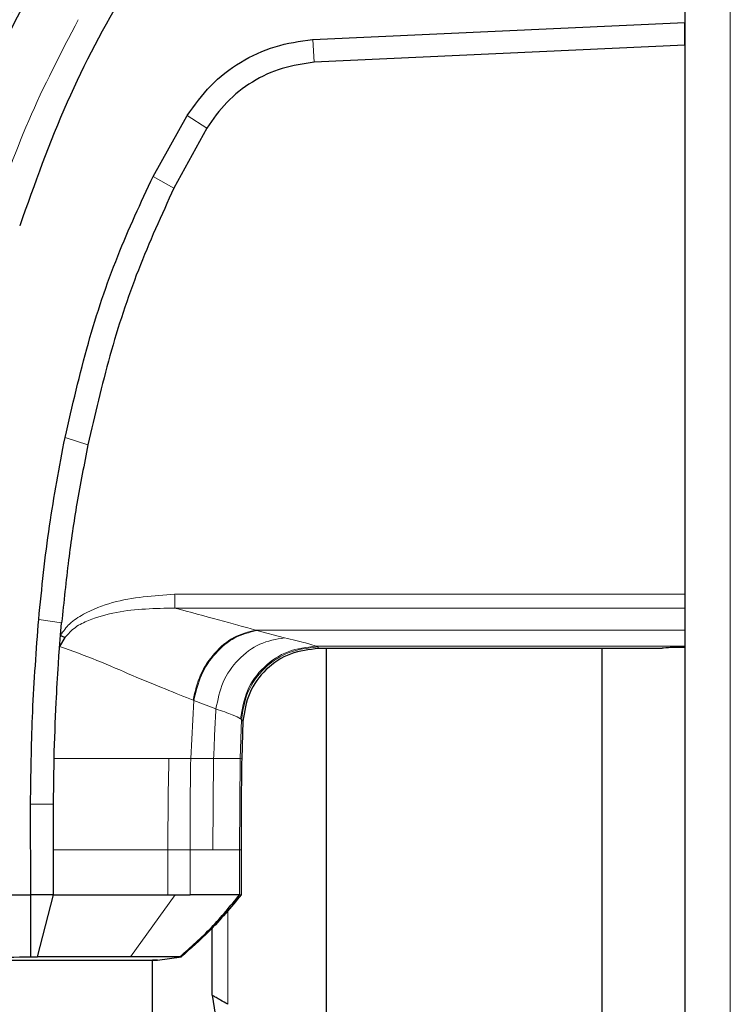
# Model space of a CAD drawing. Units: millimetres. Extents: x 0 to 210, y 0 to 297.
# Drawn here: x 48 to 51, y 158 to 161 of the extents above; entities that cross this region are included whole.
import ezdxf

# ---------------------------------------------------------------- set-up
doc = ezdxf.new("R2010")
doc.units = ezdxf.units.MM

msp = doc.modelspace()

# ---------------------------------------------------------------- linework, layer by layer
at = {"color": 7, "linetype": 'Continuous', "lineweight": 25}
for p, q in [((50.38811, 162.43033), (50.38811, 130.88104)), ((49.16524, 161.18622), (50.38811, 161.24261)), ((50.38811, 161.16759), (50.38811, 161.24261)), ((49.16406, 161.18613), (49.16524, 161.18622)), ((50.38811, 161.16759), (49.17033, 161.11139)), ((48.6403, 160.7365), (48.7515, 160.93457)), ((48.7515, 160.93457), (48.75238, 160.93601)), ((48.81634, 160.89501), (48.7087, 160.69798)), ((48.2015, 160.57402), (48.20161, 160.57435)), ((48.33581, 159.22903), (48.33943, 159.26947)), ((48.35037, 159.22127), (48.33281, 159.19211)), ((50.3131, 159.18509), (49.18511, 159.18509)), ((49.21036, 157.82895), (49.21036, 159.18509)), ((50.11657, 157.30576), (50.11657, 159.18509)), ((48.9357, 158.9463), (48.9316, 158.82323)), ((48.31299, 158.67338), (48.31459, 158.82327)), ((48.23808, 158.37581), (48.23733, 158.67341)), ((48.3131, 158.52329), (48.31299, 158.67338)), ((48.31311, 158.37581), (48.3131, 158.52329)), ((48.9299, 158.52329), (48.9299, 158.37581)), ((47.93809, 158.37582), (48.23808, 158.37581)), ((48.27913, 158.37581), (48.23809, 158.37581)), ((48.26032, 158.17206), (48.31311, 158.37581)), ((48.31311, 158.37581), (48.27913, 158.37581)), ((48.68894, 158.37577), (48.71247, 158.37578)), ((48.71247, 158.37578), (48.7618, 158.37581)), ((48.92453, 158.37581), (48.92467, 158.37581)), ((48.92467, 158.37581), (48.9299, 158.37581)), ((48.83439, 158.04597), (48.83439, 158.26765)), ((48.23809, 158.1722), (48.26032, 158.17206)), ((48.65431, 158.16108), (48.73388, 158.17227)), ((48.72838, 158.17206), (48.73247, 158.17207)), ((48.63811, 135.15021), (48.63811, 158.16116)), ((48.83439, 158.04603), (48.89503, 157.66101))]:
    msp.add_line(p, q, dxfattribs=at)
at = {"color": 8, "linetype": 'Continuous', "lineweight": 18}
for p, q in [((50.53811, 162.33068), (50.53811, 130.98068)), ((48.81634, 160.89501), (48.75238, 160.93601)), ((48.7087, 160.69797), (48.64029, 160.73651)), ((48.42611, 159.85488), (48.35057, 159.87799)), ((48.7111, 159.36342), (50.38806, 159.36343)), ((50.38806, 159.31764), (48.71187, 159.31791)), ((50.38808, 159.24567), (48.97745, 159.24566)), ((48.98085, 159.24438), (49.07226, 159.22039)), ((50.38811, 159.19294), (49.17641, 159.19294)), ((49.18022, 159.1902), (49.17641, 159.19294)), ((49.18022, 159.1902), (49.18511, 159.18509)), ((48.77422, 159.01459), (48.76481, 158.82332)), ((48.77422, 159.01459), (48.84689, 158.98674)), ((48.9307, 158.95163), (48.92637, 158.82328)), ((48.92795, 158.95443), (48.9307, 158.95163)), ((48.9307, 158.95163), (48.9357, 158.9463)), ((48.69205, 158.82331), (48.76402, 158.82332)), ((48.76402, 158.82332), (48.76482, 158.82332)), ((48.76481, 158.82332), (48.83933, 158.82328)), ((48.83933, 158.82328), (48.83636, 158.52329)), ((48.92636, 158.82328), (48.92466, 158.52329)), ((48.92637, 158.82328), (48.9316, 158.82323)), ((48.68887, 158.52329), (48.76164, 158.52329)), ((48.68893, 158.37577), (48.6889, 158.52329)), ((48.76164, 158.52329), (48.83636, 158.52329)), ((48.7618, 158.37581), (48.76169, 158.52329)), ((48.92467, 158.52329), (48.92467, 158.37581)), ((48.92467, 158.52329), (48.9299, 158.52329)), ((48.56627, 158.17203), (48.71246, 158.37578)), ((48.88608, 158.32622), (48.88608, 158.01615))]:
    msp.add_line(p, q, dxfattribs=at)
at = {"color": 8, "linetype": 'Continuous', "lineweight": 18, "flags": 128}
for points in [[(49.17033, 161.11139), (49.16779, 161.1488), (49.16524, 161.18622)], [(48.26405, 159.28103), (48.30174, 159.27525), (48.33943, 159.26947)], [(48.23747, 158.67341), (48.27523, 158.67339), (48.31299, 158.67338)]]:
    msp.add_lwpolyline(points, dxfattribs=at)
at = {"color": 7, "linetype": 'Continuous', "lineweight": 25}
msp.add_ellipse((50.3881, 159.18509), major_axis=(0.075, 0), ratio=0.0524078, start_param=1.5707869, end_param=3.1415902, dxfattribs=at)
for points, knots in [([(48.66504, 162.00989), (48.64215, 161.98272), (48.59642, 161.9284), (48.53083, 161.84429), (48.46806, 161.75913), (48.40784, 161.67226), (48.34968, 161.58317), (48.2946, 161.49341), (48.24121, 161.40093), (48.18938, 161.30542), (48.1375, 161.20323), (48.08674, 161.09594), (48.03735, 160.98341), (47.99012, 160.86688), (47.94422, 160.74381), (47.89914, 160.61146), (47.85433, 160.4655), (47.81387, 160.31687), (47.77867, 160.17011), (47.74631, 160.01721), (47.71731, 159.85639), (47.69434, 159.70409), (47.68309, 159.61137), (47.67846, 159.57329)], [0, 0, 0, 0, 0.0399773, 0.0798889, 0.1199585, 0.1589765, 0.1987661, 0.239606, 0.2774, 0.3188432, 0.361783, 0.4062557, 0.4522991, 0.4999503, 0.5476192, 0.5999764, 0.6571478, 0.7192671, 0.773152, 0.8268327, 0.8949843, 0.9568631, 1, 1, 1, 1]), ([(48.69873, 162.01258), (48.69814, 162.0119), (48.69288, 162.00583), (48.62716, 161.92941), (48.51182, 161.78362), (48.36438, 161.56579), (48.23522, 161.34478), (48.11888, 161.11297), (48.03983, 160.92768), (47.98887, 160.79411), (47.96096, 160.71687), (47.93346, 160.63631), (47.90813, 160.55739), (47.88454, 160.47941), (47.86236, 160.40162), (47.84008, 160.31819), (47.82186, 160.24478), (47.8057, 160.17581), (47.79257, 160.11671), (47.77866, 160.05011), (47.76494, 159.9802), (47.7446, 159.86818), (47.72283, 159.73118), (47.70921, 159.62053), (47.70327, 159.57231)], [0, 0, 0, 0, 0.0010139, 0.0090072, 0.1130805, 0.2093059, 0.3038008, 0.3999336, 0.4999675, 0.5295328, 0.5602317, 0.5920506, 0.6249728, 0.653168, 0.6834013, 0.7156727, 0.7499884, 0.76821, 0.795111, 0.8178692, 0.8444925, 0.8749938, 0.9455339, 1, 1, 1, 1]), ([(49.07823, 162.01486), (49.01224, 161.9469), (48.88028, 161.81101), (48.70459, 161.58744), (48.52309, 161.31405), (48.34586, 160.97836), (48.25037, 160.71091), (48.20161, 160.57435)], [0, 0, 0, 0, 0.1668301, 0.3335986, 0.5000784, 0.7447382, 1, 1, 1, 1]), ([(48.75238, 160.93601), (48.77662, 160.97008), (48.8251, 161.03822), (48.92557, 161.11482), (49.03985, 161.16868), (49.12266, 161.18032), (49.16406, 161.18613)], [0, 0, 0, 0, 0.2500114, 0.5, 0.7500432, 1, 1, 1, 1]), ([(49.17033, 161.11139), (49.13465, 161.10637), (49.06329, 161.09633), (48.9649, 161.04971), (48.87855, 160.98339), (48.83708, 160.92446), (48.81634, 160.89501)], [0, 0, 0, 0, 0.2500231, 0.5000019, 0.7500415, 1, 1, 1, 1]), ([(48.35057, 159.87799), (48.37454, 159.98197), (48.42115, 160.18407), (48.51692, 160.47214), (48.59991, 160.64997), (48.6403, 160.7365)], [0, 0, 0, 0, 0.3523152, 0.6847994, 1, 1, 1, 1]), ([(48.7087, 160.69798), (48.66802, 160.60891), (48.58626, 160.4299), (48.49372, 160.14686), (48.44876, 159.95272), (48.42611, 159.85488)], [0, 0, 0, 0, 0.3293704, 0.6620297, 1, 1, 1, 1]), ([(48.26406, 159.28103), (48.27443, 159.38364), (48.29467, 159.58388), (48.33225, 159.7816), (48.35057, 159.87799)], [0, 0, 0, 0, 0.51246798, 1, 1, 1, 1]), ([(48.42611, 159.85488), (48.41342, 159.79069), (48.38859, 159.66504), (48.36015, 159.46965), (48.34656, 159.33841), (48.33943, 159.26947)], [0, 0, 0, 0, 0.3315278, 0.6488409, 1, 1, 1, 1]), ([(48.23733, 158.67341), (48.23733, 158.67366), (48.23736, 158.67573), (48.23746, 158.68272), (48.23888, 158.78385), (48.24162, 158.98463), (48.25641, 159.17991), (48.26406, 159.28103)], [0, 0, 0, 0, 0.00124141, 0.01022388, 0.03446969, 0.50002026, 1, 1, 1, 1]), ([(48.33279, 159.19203), (48.33328, 159.1982), (48.33424, 159.21054), (48.33529, 159.22287), (48.33581, 159.22903)], [0, 0, 0, 0, 0.5000003, 1, 1, 1, 1]), ([(48.33581, 159.22903), (48.33829, 159.22771), (48.34325, 159.22507), (48.348, 159.22254), (48.35037, 159.22127)], [0, 0, 0, 0, 0.5006885, 1, 1, 1, 1]), ([(48.31459, 158.82327), (48.31657, 158.88478), (48.31992, 158.98846), (48.3268, 159.10452), (48.3309, 159.16593), (48.3323, 159.18523), (48.33279, 159.19203)], [0, 0, 0, 0, 0.4999663, 0.8427756, 0.9445842, 1, 1, 1, 1]), ([(49.18511, 159.18509), (49.15329, 159.18152), (49.08969, 159.1744), (49.00858, 159.11982), (48.95053, 159.04116), (48.94065, 158.97793), (48.9357, 158.9463)], [0, 0, 0, 0, 0.2501643, 0.4999948, 0.7498368, 1, 1, 1, 1]), ([(48.9316, 158.82323), (48.93099, 158.78622), (48.92936, 158.68625), (48.92969, 158.58626), (48.9299, 158.52329)], [0, 0, 0, 0, 0.3701864, 1, 1, 1, 1]), ([(48.23809, 158.1722), (48.23809, 158.20326), (48.23809, 158.26539), (48.23808, 158.339), (48.23808, 158.37581)], [0, 0, 0, 0, 0.4999346, 1, 1, 1, 1]), ([(48.31311, 158.37581), (48.3837, 158.37581), (48.52487, 158.37579), (48.63424, 158.37578), (48.68893, 158.37577)], [0, 0, 0, 0, 0.5000066, 1, 1, 1, 1]), ([(48.72838, 158.17206), (48.76374, 158.2034), (48.83445, 158.26611), (48.89451, 158.33924), (48.92454, 158.37581)], [0, 0, 0, 0, 0.4999901, 1, 1, 1, 1]), ([(48.92986, 158.37582), (48.89579, 158.33482), (48.83513, 158.26186), (48.76375, 158.19943), (48.73247, 158.17207)], [0, 0, 0, 0, 0.5618245, 1, 1, 1, 1]), ([(48.92454, 158.37581), (48.92025, 158.37581), (48.91169, 158.37581), (48.86518, 158.37581), (48.80315, 158.3758), (48.76182, 158.3758)], [0, 0, 0, 0, 0.2502209, 0.5004456, 1, 1, 1, 1]), ([(47.93807, 158.17005), (47.98886, 158.17017), (48.09049, 158.17042), (48.18888, 158.17161), (48.23809, 158.1722)], [0, 0, 0, 0, 0.4997947, 1, 1, 1, 1]), ([(48.56627, 158.17203), (48.52268, 158.17203), (48.4356, 158.17204), (48.3187, 158.17205), (48.26032, 158.17206)], [0, 0, 0, 0, 0.5005146, 1, 1, 1, 1]), ([(48.72838, 158.17206), (48.71561, 158.17205), (48.69008, 158.17205), (48.60753, 158.17204), (48.56626, 158.17203)], [0, 0, 0, 0, 0.5000814, 1, 1, 1, 1]), ([(47.93809, 158.16119), (47.98474, 158.16119), (48.07842, 158.16119), (48.21383, 158.16118), (48.3389, 158.16118), (48.44856, 158.16117), (48.53831, 158.16117), (48.60448, 158.16116), (48.64678, 158.16116), (48.65213, 158.16116), (48.6548, 158.16115)], [0, 0, 0, 0, 0.1243099, 0.2496007, 0.3750374, 0.5003417, 0.6254169, 0.75034, 0.8751823, 1, 1, 1, 1]), ([(48.6548, 158.16115), (48.65439, 158.16116), (48.65395, 158.16116), (48.63912, 158.16116), (48.63811, 158.16116)], [0, 0, 0, 0, 0.931804, 1, 1, 1, 1]), ([(48.88609, 158.01615), (48.87773, 158.02085), (48.86338, 158.02892), (48.84698, 158.03888), (48.83658, 158.04412), (48.83511, 158.04537), (48.83442, 158.04597)], [0, 0, 0, 0, 0.3166507, 0.5435495, 0.7822187, 1, 1, 1, 1])]:
    msp.add_open_spline(points, degree=3, knots=knots, dxfattribs=at)
at = {"color": 8, "linetype": 'Continuous', "lineweight": 18}
for points, knots in [([(48.39425, 161.25133), (48.33713, 161.14205), (48.22288, 160.92346), (48.14199, 160.69044), (48.10155, 160.57393)], [0, 0, 0, 0, 0.4999455, 1, 1, 1, 1]), ([(48.33581, 159.22903), (48.34506, 159.24189), (48.36524, 159.26995), (48.42424, 159.30742), (48.53836, 159.35188), (48.64206, 159.35881), (48.7111, 159.36342)], [0, 0, 0, 0, 0.1144023, 0.2495744, 0.5003937, 1, 1, 1, 1]), ([(48.7111, 159.36342), (48.71116, 159.35865), (48.71129, 159.34912), (48.71149, 159.33602), (48.71176, 159.32493), (48.71183, 159.32025), (48.71187, 159.31791)], [0, 0, 0, 0, 0.2500372, 0.4999783, 0.7499427, 1, 1, 1, 1]), ([(48.71187, 159.31791), (48.64739, 159.31687), (48.55066, 159.31532), (48.44211, 159.28494), (48.38302, 159.2573), (48.36124, 159.23326), (48.35037, 159.22127)], [0, 0, 0, 0, 0.5000712, 0.7501854, 0.8753584, 1, 1, 1, 1]), ([(48.71187, 159.31791), (48.76149, 159.30469), (48.86081, 159.27824), (48.93855, 159.25645), (48.97745, 159.24555)], [0, 0, 0, 0, 0.4996637, 1, 1, 1, 1]), ([(48.77177, 159.01557), (48.77841, 159.04407), (48.79167, 159.10107), (48.8407, 159.17344), (48.90453, 159.2272), (48.95315, 159.23949), (48.97745, 159.24564)], [0, 0, 0, 0, 0.2499758, 0.4999694, 0.7499778, 1, 1, 1, 1]), ([(48.98085, 159.24438), (48.95643, 159.23822), (48.90759, 159.2259), (48.84361, 159.17219), (48.79432, 159.09994), (48.78092, 159.04304), (48.77422, 159.01459)], [0, 0, 0, 0, 0.2499947, 0.4999886, 0.7499938, 1, 1, 1, 1]), ([(48.98085, 159.24438), (48.98016, 159.24458), (48.9788, 159.24498), (48.9779, 159.24544), (48.97745, 159.24566)], [0, 0, 0, 0, 0.501507, 1, 1, 1, 1]), ([(49.07226, 159.22039), (49.04467, 159.21553), (48.98948, 159.2058), (48.91811, 159.1518), (48.8649, 159.07664), (48.8529, 159.0167), (48.84689, 158.98674)], [0, 0, 0, 0, 0.2500996, 0.5001967, 0.7500996, 1, 1, 1, 1]), ([(49.07226, 159.22039), (49.09798, 159.2143), (49.14942, 159.20211), (49.16741, 159.19599), (49.17641, 159.19294)], [0, 0, 0, 0, 0.49993998, 1, 1, 1, 1]), ([(48.33279, 159.19204), (48.37462, 159.17699), (48.46084, 159.14597), (48.57503, 159.09469), (48.68299, 159.05077), (48.74224, 159.02728), (48.77177, 159.01557)], [0, 0, 0, 0, 0.236803, 0.4881257, 0.7448602, 1, 1, 1, 1]), ([(48.92795, 158.95443), (48.93302, 158.98592), (48.94317, 159.0489), (49.0012, 159.12722), (49.08173, 159.18191), (49.14485, 159.18926), (49.17641, 159.19294)], [0, 0, 0, 0, 0.2500371, 0.5000716, 0.750036, 1, 1, 1, 1]), ([(49.18022, 159.1902), (49.14844, 159.18659), (49.08494, 159.17936), (49.00394, 159.12475), (48.94579, 159.04628), (48.93573, 158.98319), (48.9307, 158.95163)], [0, 0, 0, 0, 0.25015431, 0.49999781, 0.74984186, 1, 1, 1, 1]), ([(48.77177, 159.01557), (48.77213, 159.01542), (48.77295, 159.0151), (48.77377, 159.01477), (48.77422, 159.01459)], [0, 0, 0, 0, 0.4420876, 1, 1, 1, 1]), ([(48.84689, 158.98674), (48.84536, 158.95951), (48.8423, 158.90505), (48.84032, 158.85054), (48.83933, 158.82328)], [0, 0, 0, 0, 0.4999649, 1, 1, 1, 1]), ([(48.84689, 158.98674), (48.86667, 158.97988), (48.90577, 158.96632), (48.92061, 158.95836), (48.92795, 158.95443)], [0, 0, 0, 0, 0.5057173, 1, 1, 1, 1]), ([(48.31459, 158.82327), (48.38455, 158.82328), (48.5268, 158.82329), (48.63637, 158.8233), (48.69205, 158.82331)], [0, 0, 0, 0, 0.4917767, 1, 1, 1, 1]), ([(48.68887, 158.52329), (48.689, 158.57929), (48.68923, 158.67931), (48.69118, 158.77931), (48.69204, 158.82331)], [0, 0, 0, 0, 0.5599891, 1, 1, 1, 1]), ([(48.76401, 158.82332), (48.76315, 158.76732), (48.76161, 158.66731), (48.76163, 158.56729), (48.76164, 158.52329)], [0, 0, 0, 0, 0.5600147, 1, 1, 1, 1]), ([(48.83933, 158.82328), (48.86222, 158.82329), (48.90738, 158.82329), (48.92009, 158.82328), (48.92636, 158.82328)], [0, 0, 0, 0, 0.5067891, 1, 1, 1, 1]), ([(48.31311, 158.52329), (48.3837, 158.52329), (48.5249, 158.52329), (48.63421, 158.52329), (48.68887, 158.52329)], [0, 0, 0, 0, 0.4999887, 1, 1, 1, 1]), ([(48.83636, 158.52329), (48.85928, 158.52329), (48.90508, 158.52329), (48.91814, 158.52329), (48.92466, 158.52329)], [0, 0, 0, 0, 0.5002641, 1, 1, 1, 1])]:
    msp.add_open_spline(points, degree=3, knots=knots, dxfattribs=at)

doc.saveas('drawing.dxf')
